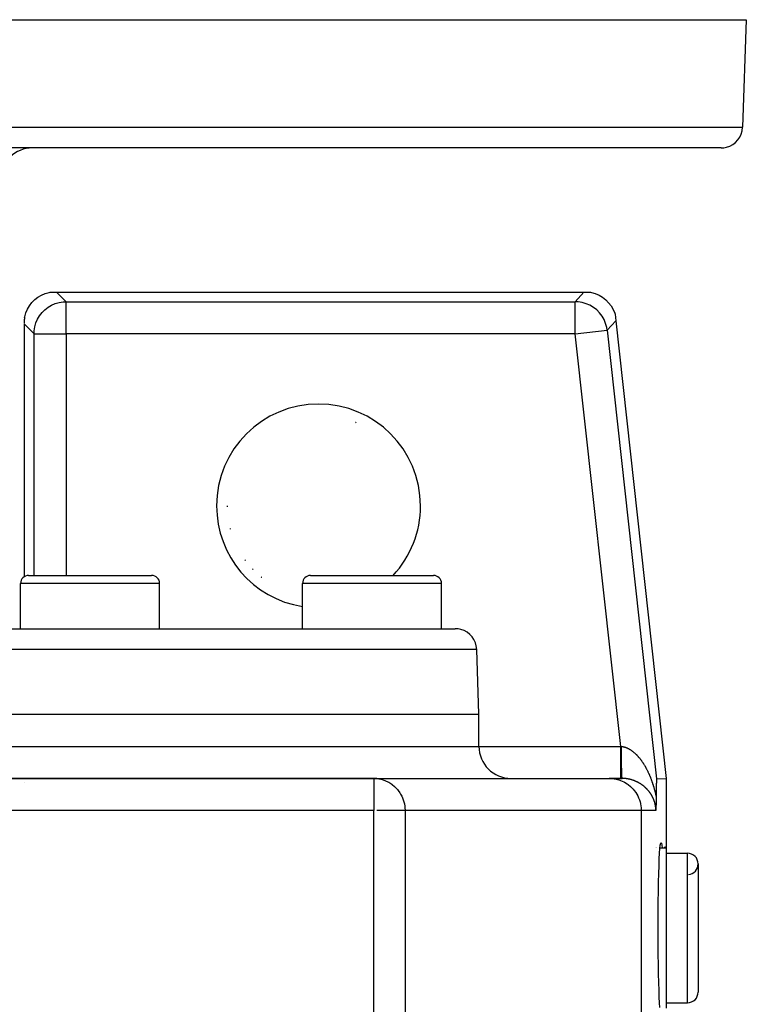
# Model space of a CAD drawing. Extents: x 24 to 1351, y -780 to 283.
# Drawn here: x 604 to 672, y -506 to -414 of the extents above; entities that cross this region are included whole.
import ezdxf

# ---------------------------------------------------------------- set-up
doc = ezdxf.new("R2010")
doc.units = 0
doc.linetypes.add('DASHED', pattern=[11.05, 8.7, -2.35])
doc.layers.get('0').update_dxf_attribs({"linetype": 'CONTINUOUS'})
doc.layers.add('NEVIDI', color=4, linetype='DASHED')

msp = doc.modelspace()

# ---------------------------------------------------------------- linework, layer by layer
at = {"color": 2}
for p, q in [((421.5, -414.108303), (671.5, -414.108303)), ((671.5, -414.108303), (671.148355, -424.178102)), ((671.5, -414.108303), (671.148355, -424.178102)), ((669.149573, -426.108303), (423.850427, -426.108303)), ((604.696021, -440.571816), (604.963514, -440.304324)), ((604.963514, -440.304324), (605.262382, -440.072799)), ((605.262382, -440.072799), (605.588003, -439.880754)), ((605.588003, -439.880754), (605.93538, -439.73116)), ((605.93538, -439.73116), (606.298637, -439.62653)), ((606.298637, -439.62653), (606.387523, -439.608303)), ((606.387523, -439.608303), (606.998172, -439.608303)), ((606.998172, -439.608303), (656.313249, -439.608303)), ((656.313249, -439.608303), (656.918397, -439.608303)), ((656.918397, -439.608303), (657.015376, -439.628262)), ((657.015376, -439.628262), (657.382453, -439.73545)), ((657.382453, -439.73545), (657.732706, -439.888377)), ((657.732706, -439.888377), (658.060795, -440.084645)), ((658.060795, -440.084645), (658.361225, -440.321119)), ((658.361225, -440.321119), (658.6291, -440.59392)), ((604.122857, -441.543683), (604.272451, -441.196306)), ((604.272451, -441.196306), (604.464496, -440.870684)), ((604.464496, -440.870684), (604.696021, -440.571816)), ((658.6291, -440.59392), (658.860032, -440.898607)), ((658.860032, -440.898607), (659.050303, -441.230059)), ((659.050303, -441.230059), (659.196946, -441.583231)), ((603.974395, -442.243471), (603.971141, -442.282141)), ((603.977727, -442.20774), (603.974395, -442.243471)), ((603.981033, -442.174987), (603.977727, -442.20774)), ((603.984231, -442.145199), (603.981033, -442.174987)), ((603.987256, -442.118263), (603.984231, -442.145199)), ((603.988071, -442.111162), (603.987256, -442.118263)), ((603.990053, -442.094065), (603.988071, -442.111162)), ((603.992572, -442.07252), (603.990053, -442.094065)), ((603.99477, -442.053572), (603.992572, -442.07252)), ((603.996613, -442.037166), (603.99477, -442.053572)), ((603.998075, -442.023246), (603.996613, -442.037166)), ((603.999137, -442.011755), (603.998075, -442.023246)), ((603.999783, -442.002634), (603.999137, -442.011755)), ((604, -441.995826), (603.999783, -442.002634)), ((604, -441.995826), (604.018227, -441.90694)), ((604.018227, -441.90694), (604.122857, -441.543683)), ((659.196946, -441.583231), (659.227379, -441.677451)), ((659.227379, -441.677451), (659.293481, -442.278977)), ((603.959682, -442.566157), (603.959682, -466.244797)), ((603.961173, -442.464316), (603.960057, -442.514851)), ((603.962956, -442.415209), (603.961173, -442.464316)), ((603.965303, -442.368158), (603.962956, -442.415209)), ((603.968073, -442.323715), (603.965303, -442.368158)), ((603.970445, -442.291061), (603.968073, -442.323715)), ((603.971141, -442.282141), (603.970445, -442.291061)), ((659.293481, -442.278977), (664, -485.108303)), ((604.38961, -466.108303), (615.88961, -466.108303)), ((630.75, -466.108303), (642.25, -466.108303)), ((603.63961, -471.108303), (603.63961, -466.858303)), ((603.63961, -471.108303), (603.63961, -466.858303)), ((616.63961, -471.108303), (616.63961, -466.858303)), ((616.63961, -471.108303), (616.63961, -466.858303)), ((630, -471.108303), (630, -466.858303)), ((630, -471.108303), (630, -466.858303)), ((643, -471.108303), (643, -466.858303)), ((643, -471.108303), (643, -466.858303)), ((448.710744, -471.108303), (644.289256, -471.108303)), ((646.5, -479.108303), (646.288038, -473.038504)), ((646.5, -479.108303), (646.288038, -473.038504)), ((446.5, -479.108303), (646.5, -479.108303)), ((646.5, -482.108303), (646.5, -479.108303)), ((646.5, -482.108303), (646.5, -479.108303)), ((636.684091, -485.108303), (581.696023, -485.108303)), ((581.696023, -485.108303), (636.684091, -485.108303)), ((604, -485.456884), (604, -485.455653)), ((636.684091, -485.108303), (658.676767, -485.108303)), ((636.684091, -485.108303), (636.684091, -485.110735)), ((636.684091, -485.108303), (636.956543, -485.12154)), ((636.956543, -485.12154), (636.957539, -485.121637)), ((636.957539, -485.121637), (637.14865, -485.146951)), ((659.754591, -485.108303), (658.676767, -485.108303)), ((658.676767, -485.108303), (659.898226, -485.108303)), ((659.898226, -485.108303), (659.754591, -485.108303)), ((663.088057, -485.561273), (663.087284, -485.597702)), ((663.088856, -485.525333), (663.088057, -485.561273)), ((663.089683, -485.489974), (663.088856, -485.525333)), ((663.090542, -485.455291), (663.089683, -485.489974)), ((663.091435, -485.421378), (663.090542, -485.455291)), ((663.092366, -485.388328), (663.091435, -485.421378)), ((663.093337, -485.356237), (663.092366, -485.388328)), ((663.094352, -485.325203), (663.093337, -485.356237)), ((663.095413, -485.295473), (663.094352, -485.325203)), ((663.095541, -485.292093), (663.095413, -485.295473)), ((663.096527, -485.267446), (663.095541, -485.292093)), ((663.097696, -485.241527), (663.096527, -485.267446)), ((663.098926, -485.218122), (663.097696, -485.241527)), ((663.100218, -485.19768), (663.098926, -485.218122)), ((663.101566, -485.180778), (663.100218, -485.19768)), ((663.102961, -485.168013), (663.101566, -485.180778)), ((663.104397, -485.159982), (663.102961, -485.168013)), ((663.105864, -485.157284), (663.104397, -485.159982)), ((663.105864, -485.157284), (664, -485.108303)), ((664, -485.108303), (664, -491.608303)), ((663.074306, -486.45896), (663.073838, -486.499576)), ((663.074781, -486.418382), (663.074306, -486.45896)), ((663.075262, -486.377856), (663.074781, -486.418382)), ((663.075751, -486.337394), (663.075262, -486.377856)), ((663.076247, -486.29701), (663.075751, -486.337394)), ((663.076753, -486.256715), (663.076247, -486.29701)), ((663.077267, -486.216523), (663.076753, -486.256715)), ((663.077791, -486.176445), (663.077267, -486.216523)), ((663.078326, -486.136496), (663.077791, -486.176445)), ((663.078872, -486.096686), (663.078326, -486.136496)), ((663.07943, -486.05703), (663.078872, -486.096686)), ((663.08, -486.017539), (663.07943, -486.05703)), ((663.080584, -485.978227), (663.08, -486.017539)), ((663.081181, -485.939105), (663.080584, -485.978227)), ((663.081792, -485.900187), (663.081181, -485.939105)), ((663.081818, -485.898614), (663.081792, -485.900187)), ((663.082419, -485.861485), (663.081818, -485.898614)), ((663.083062, -485.823012), (663.082419, -485.861485)), ((663.083721, -485.784781), (663.083062, -485.823012)), ((663.084396, -485.746804), (663.083721, -485.784781)), ((663.08509, -485.709094), (663.084396, -485.746804)), ((663.085802, -485.671663), (663.08509, -485.709094)), ((663.086533, -485.634524), (663.085802, -485.671663)), ((663.087284, -485.597702), (663.086533, -485.634524)), ((663.061566, -487.41606), (663.061132, -487.436737)), ((663.062806, -487.354087), (663.061566, -487.41606)), ((663.063842, -487.298423), (663.062806, -487.354087)), ((663.064389, -487.267356), (663.063842, -487.298423)), ((663.065519, -487.198784), (663.064389, -487.267356)), ((663.065856, -487.177039), (663.065519, -487.198784)), ((663.06602, -487.1662), (663.065856, -487.177039)), ((663.067197, -487.083703), (663.06602, -487.1662)), ((663.068085, -487.015432), (663.067197, -487.083703)), ((663.068419, -486.98818), (663.068085, -487.015432)), ((663.068865, -486.950212), (663.068419, -486.98818)), ((663.069513, -486.89105), (663.068865, -486.950212)), ((663.069781, -486.864804), (663.069513, -486.89105)), ((663.070225, -486.824399), (663.069781, -486.864799)), ((663.07067, -486.783925), (663.070225, -486.824399)), ((663.071115, -486.743389), (663.07067, -486.783925)), ((663.071561, -486.702804), (663.071115, -486.743389)), ((663.07201, -486.662181), (663.071561, -486.702804)), ((663.072461, -486.621535), (663.07201, -486.662181)), ((663.072916, -486.580877), (663.072461, -486.621535)), ((663.073374, -486.54022), (663.072916, -486.580877)), ((663.073838, -486.499576), (663.073374, -486.54022)), ((663.038606, -488.077213), (663.037086, -488.103793)), ((663.039987, -488.052163), (663.038606, -488.077213)), ((663.040455, -488.043449), (663.039987, -488.052163)), ((663.041115, -488.03094), (663.040455, -488.043449)), ((663.042306, -488.007703), (663.041115, -488.03094)), ((663.043287, -487.987841), (663.042306, -488.007703)), ((663.044168, -487.969393), (663.043287, -487.987841)), ((663.04506, -487.950078), (663.044168, -487.969393)), ((663.046045, -487.92801), (663.04506, -487.950078)), ((663.047255, -487.899784), (663.046045, -487.92801)), ((663.047945, -487.88314), (663.047255, -487.899784)), ((663.048416, -487.871499), (663.047945, -487.88314)), ((663.049873, -487.834086), (663.048416, -487.871499)), ((663.051415, -487.791663), (663.049873, -487.834086)), ((663.051812, -487.780189), (663.051415, -487.791663)), ((663.052714, -487.753344), (663.051812, -487.780189)), ((663.053751, -487.72117), (663.052714, -487.753344)), ((663.054165, -487.707978), (663.053751, -487.72117)), ((663.055689, -487.657328), (663.054165, -487.707978)), ((663.056768, -487.618887), (663.055689, -487.657328)), ((663.057574, -487.588544), (663.056768, -487.618887)), ((663.059218, -487.522155), (663.057574, -487.588544)), ((663.059387, -487.514977), (663.059218, -487.522155)), ((663.059884, -487.493472), (663.059387, -487.514977)), ((663.061132, -487.436737), (663.059884, -487.493472)), ((663.037115, -491.608303), (663.038636, -491.608303)), ((663.037115, -491.608303), (663.038636, -491.608303)), ((663.047935, -491.608303), (663.049871, -491.608303)), ((663.047935, -491.608303), (663.049871, -491.608303)), ((663.059898, -491.608303), (663.062818, -491.608303)), ((663.059898, -491.608303), (663.062818, -491.608303)), ((663.068425, -491.608303), (663.071108, -491.608303)), ((663.068425, -491.608303), (663.071108, -491.608303)), ((663.071573, -491.608303), (663.073844, -491.608303)), ((663.071573, -491.608303), (663.073844, -491.608303)), ((663.074297, -491.608303), (663.075768, -491.608303)), ((663.074297, -491.608303), (663.075768, -491.608303)), ((663.076735, -491.608303), (663.079998, -491.608303)), ((663.076735, -491.608303), (663.079998, -491.608303)), ((663.079448, -491.608303), (663.080585, -491.608303)), ((663.079448, -491.608303), (663.080585, -491.608303)), ((663.088036, -491.608303), (663.089707, -491.608303)), ((663.088036, -491.608303), (663.089707, -491.608303)), ((663.090532, -491.608303), (663.092365, -491.608303)), ((663.090532, -491.608303), (663.092365, -491.608303)), ((663.095419, -491.608303), (663.097723, -491.608303)), ((663.095419, -491.608303), (663.097723, -491.608303)), ((663.098903, -491.608303), (663.100259, -491.608303)), ((663.098903, -491.608303), (663.100259, -491.608303)), ((663.393986, -492.097818), (663.425727, -491.670141)), ((663.425727, -491.670141), (663.459099, -491.359776)), ((663.432376, -491.608303), (664, -491.608303)), ((663.432376, -491.608303), (664, -491.608303)), ((663.459099, -491.359776), (663.493551, -491.171197)), ((663.493551, -491.171197), (663.52857, -491.108303)), ((663.52857, -491.108303), (663.563583, -491.171178)), ((663.563583, -491.171178), (663.598046, -491.359815)), ((663.598046, -491.359815), (663.624763, -491.608303)), ((663.892998, -491.608303), (663.891582, -491.501712)), ((664, -491.608303), (664, -506.608303)), ((663.337333, -493.276742), (663.364362, -492.63616)), ((663.364362, -492.63616), (663.393986, -492.097818)), ((664, -492.108303), (666, -492.108303)), ((664, -492.108303), (666, -492.108303)), ((663.313316, -494.008955), (663.337333, -493.276742)), ((667, -493.108303), (667, -505.108303)), ((663.292692, -494.821737), (663.313316, -494.008955)), ((663.26288, -496.636102), (663.275792, -495.702024)), ((663.275792, -495.702024), (663.292692, -494.821737)), ((663.254152, -497.60926), (663.26288, -496.636102)), ((663.249756, -498.605973), (663.254152, -497.60926)), ((663.249756, -499.610503), (663.249756, -498.605973)), ((663.254152, -500.607346), (663.249756, -499.610503)), ((663.26288, -501.580503), (663.254152, -500.607346)), ((663.275792, -502.514582), (663.26288, -501.580503)), ((663.292692, -503.394869), (663.275792, -502.514582)), ((663.313316, -504.20765), (663.292692, -503.394869)), ((663.337333, -504.939864), (663.313316, -504.20765)), ((663.364362, -505.580446), (663.337333, -504.939864)), ((663.393986, -506.118788), (663.364362, -505.580446)), ((663.425727, -506.546465), (663.393986, -506.118788)), ((664, -506.108303), (666, -506.108303)), ((664, -506.108303), (666, -506.108303))]:
    msp.add_line(p, q, dxfattribs=at)
for centre, radius, start, end in [((669.149573, -424.108303), 2, 284.666667, 358), ((604.746274, -429.108303), 3, 90, 178), ((669.149573, -424.108303), 2, 270, 284.615385), ((631.5, -459.608303), 8.536139, 65.752385, 66.215932), ((631.5, -459.608303), 8.536139, 180, 180.480607), ((631.5, -459.608303), 8.536139, 194.231422, 194.69499), ((631.5, -459.608303), 8.536139, 216.311816, 216.775363), ((604.38961, -466.858303), 0.75, 90, 180), ((615.88961, -466.858303), 0.75, 0, 90), ((631.5, -459.608303), 8.536139, 223.671954, 224.135496), ((630.75, -466.858303), 0.75, 90, 180), ((642.25, -466.858303), 0.75, 0, 90), ((631.5, -459.608303), 8.536139, 231.032094, 231.495635), ((644.289256, -473.108303), 2, 75.384615, 90), ((644.289256, -473.108303), 2, 2, 75.333333), ((649.5, -482.108303), 3, 180, 270), ((636.684091, -488.108303), 3, 84.769231, 90), ((666, -493.108303), 1, 0, 90), ((666, -493.108303), 1, 274.763642, 360), ((666, -505.108303), 1, 270, 360)]:
    msp.add_arc(centre, radius, start, end, dxfattribs=at)
at = {"layer": 'NEVIDI', "color": 7, "linetype": 'CONTINUOUS'}
for p, q in [((421.851645, -424.178102), (671.148355, -424.178102)), ((606.998172, -439.608303), (607.892308, -440.502439)), ((655.511987, -440.502439), (656.313249, -439.608303)), ((605.644186, -441.519668), (605.911462, -441.252403)), ((605.911462, -441.252403), (606.209972, -441.020969)), ((606.209972, -441.020969), (606.210179, -441.020829)), ((606.210179, -441.020829), (606.535499, -440.828669)), ((606.535499, -440.828669), (606.535722, -440.828555)), ((606.535722, -440.828555), (606.882361, -440.678891)), ((606.882361, -440.678891), (606.88283, -440.678723)), ((606.88283, -440.678723), (607.245426, -440.573843)), ((607.245426, -440.573843), (607.245913, -440.573735)), ((607.245913, -440.573735), (607.618959, -440.515259)), ((607.618959, -440.515259), (607.619208, -440.515235)), ((607.619208, -440.515235), (607.892308, -440.502439)), ((607.892308, -443.500611), (607.892308, -440.502439)), ((607.892308, -440.502439), (655.511987, -440.502439)), ((655.511987, -443.500611), (655.511987, -440.502439)), ((655.789243, -440.515586), (655.511987, -440.502439)), ((655.789492, -440.51561), (655.789243, -440.515586)), ((656.166753, -440.575506), (655.789492, -440.51561)), ((656.166997, -440.575561), (656.166753, -440.575506)), ((656.533534, -440.682908), (656.166997, -440.575561)), ((656.533769, -440.682994), (656.533534, -440.682908)), ((656.883709, -440.836049), (656.533769, -440.682994)), ((656.883931, -440.836163), (656.883709, -440.836049)), ((657.211491, -441.032361), (656.883931, -440.836163)), ((657.211697, -441.032503), (657.211491, -441.032361)), ((657.511902, -441.268886), (657.211697, -441.032503)), ((657.779663, -441.541474), (657.511902, -441.268886)), ((605.070589, -442.490663), (605.220252, -442.144025)), ((605.220252, -442.144025), (605.220366, -442.143802)), ((605.220366, -442.143802), (605.412526, -441.818482)), ((605.412526, -441.818482), (605.412667, -441.818275)), ((605.412667, -441.818275), (605.644186, -441.519668)), ((657.779827, -441.541663), (657.779663, -441.541474)), ((658.010631, -441.845832), (657.779827, -441.541663)), ((658.010769, -441.846041), (658.010631, -441.845832)), ((658.201133, -442.177168), (658.010769, -441.846041)), ((658.201243, -442.177392), (658.201133, -442.177168)), ((658.347986, -442.53001), (658.201243, -442.177392)), ((604.894136, -443.500611), (603.959682, -442.566157)), ((604.906956, -443.227262), (604.965432, -442.854216)), ((604.965432, -442.854216), (604.965541, -442.853729)), ((604.965541, -442.853729), (605.07042, -442.491133)), ((605.07042, -442.491133), (605.070589, -442.490663)), ((655.511987, -443.500611), (658.492219, -443.173113)), ((658.348067, -442.530246), (658.347986, -442.53001)), ((658.448814, -442.898708), (658.348067, -442.530246)), ((658.448865, -442.898952), (658.448814, -442.898708)), ((658.492219, -443.173113), (658.448865, -442.898952)), ((659.293481, -442.278977), (658.492219, -443.173113)), ((658.492219, -443.173113), (663.105864, -485.157284)), ((604.894136, -443.500611), (604.906933, -443.227511)), ((604.894136, -466.108303), (604.894136, -443.500611)), ((604.894136, -443.500611), (607.892308, -443.500611)), ((604.906933, -443.227511), (604.906956, -443.227262)), ((607.892308, -443.500611), (607.892308, -466.108303)), ((655.511987, -443.500611), (607.892308, -443.500611)), ((659.754591, -482.108303), (655.511987, -443.500611)), ((616.63961, -466.858303), (603.63961, -466.858303)), ((643, -466.858303), (630, -466.858303)), ((646.288038, -473.038504), (446.711962, -473.038504)), ((580.670896, -482.108303), (646.5, -482.108303)), ((646.5, -482.108303), (659.754591, -482.108303)), ((659.754592, -482.27731), (659.754591, -482.108301)), ((659.754591, -482.108301), (659.758558, -482.108726)), ((659.754592, -482.456965), (659.754592, -482.27731)), ((659.754592, -482.465277), (659.754592, -482.456965)), ((659.754592, -482.65304), (659.754592, -482.465277)), ((659.754592, -482.851364), (659.754592, -482.65304)), ((659.758558, -482.108726), (659.790931, -482.1122)), ((659.790931, -482.1122), (659.795776, -482.11272)), ((659.795776, -482.11272), (659.827266, -482.116099)), ((659.827321, -482.225318), (659.827266, -482.116099)), ((659.827266, -482.116102), (659.852473, -482.119003)), ((659.827746, -482.455917), (659.827321, -482.225318)), ((659.827769, -482.464133), (659.827746, -482.455917)), ((659.828321, -482.623094), (659.827769, -482.464133)), ((659.82947, -482.849689), (659.828321, -482.623094)), ((659.852473, -482.119003), (659.858038, -482.119698)), ((659.858038, -482.119698), (659.894642, -482.124764)), ((659.894642, -482.124764), (659.900043, -482.125584)), ((659.900043, -482.125584), (659.936676, -482.131634)), ((659.936676, -482.131634), (659.942108, -482.132604)), ((659.942108, -482.132604), (659.97855, -482.139594)), ((659.97855, -482.139594), (659.984085, -482.140729)), ((659.984085, -482.140729), (660.020483, -482.148677)), ((660.020483, -482.148677), (660.025848, -482.149919)), ((660.025848, -482.149919), (660.058098, -482.157768)), ((660.058098, -482.157768), (660.062226, -482.158821)), ((660.062226, -482.158821), (660.067713, -482.160235)), ((660.067713, -482.160235), (660.103997, -482.170068)), ((660.103997, -482.170068), (660.109345, -482.171587)), ((660.109345, -482.171587), (660.145605, -482.182358)), ((660.145605, -482.182358), (660.150956, -482.184017)), ((660.150956, -482.184017), (660.187198, -482.195724)), ((660.187198, -482.195724), (660.192528, -482.197514)), ((660.192528, -482.197514), (660.228666, -482.210122)), ((660.228666, -482.210122), (660.233993, -482.212049)), ((660.233993, -482.212049), (660.270115, -482.225584)), ((660.270115, -482.225584), (660.275428, -482.227644)), ((660.275428, -482.227644), (660.311509, -482.242094)), ((660.311509, -482.242094), (660.316809, -482.244284)), ((660.316809, -482.244284), (660.352738, -482.259598)), ((660.352738, -482.259598), (660.358034, -482.261923)), ((660.358034, -482.261923), (660.39394, -482.278147)), ((660.39394, -482.278147), (660.39923, -482.280605)), ((660.39923, -482.280605), (660.435098, -482.297729)), ((660.435098, -482.297729), (660.44038, -482.300318)), ((660.44038, -482.300318), (660.473594, -482.316996)), ((660.473594, -482.316996), (660.476188, -482.318328)), ((660.476188, -482.318328), (660.481466, -482.32105)), ((660.481466, -482.32105), (660.517263, -482.339968)), ((660.517263, -482.339968), (660.522514, -482.342811)), ((660.522514, -482.342811), (660.558232, -482.362601)), ((660.558232, -482.362601), (660.563475, -482.365574)), ((660.563475, -482.365574), (660.598991, -482.386158)), ((660.598991, -482.386158), (660.604241, -482.389268)), ((660.604241, -482.389268), (660.639609, -482.410674)), ((660.639609, -482.410674), (660.644958, -482.413981)), ((660.644958, -482.413981), (660.680028, -482.436118)), ((660.680028, -482.436118), (660.685186, -482.439441)), ((660.685186, -482.439441), (660.720086, -482.462374)), ((660.720086, -482.462374), (660.725204, -482.465804)), ((660.725204, -482.465804), (660.759842, -482.489466)), ((660.759842, -482.489466), (660.764928, -482.493007)), ((660.764928, -482.493007), (660.799287, -482.517373)), ((660.799287, -482.517373), (660.804341, -482.521023)), ((660.804341, -482.521023), (660.838547, -482.54617)), ((660.838547, -482.54617), (660.843563, -482.549923)), ((660.843563, -482.549923), (660.877509, -482.57576)), ((660.877509, -482.57576), (660.8825, -482.579623)), ((660.8825, -482.579623), (660.888441, -482.584244)), ((660.888441, -482.584244), (660.916114, -482.60608)), ((660.916114, -482.60608), (660.921061, -482.610038)), ((660.921061, -482.610038), (660.954534, -482.637253)), ((660.954534, -482.637253), (660.959437, -482.641304)), ((660.959437, -482.641304), (660.992615, -482.669142)), ((660.992615, -482.669142), (660.997496, -482.6733)), ((660.997496, -482.6733), (661.030536, -482.701883)), ((661.030536, -482.701883), (661.035391, -482.706146)), ((661.035391, -482.706146), (661.068079, -482.735274)), ((661.068079, -482.735274), (661.073031, -482.739752)), ((661.073031, -482.739752), (661.105518, -482.769549)), ((661.105518, -482.769549), (661.110334, -482.774029)), ((661.110334, -482.774029), (661.142634, -482.804498)), ((661.142634, -482.804498), (661.147393, -482.809049)), ((661.147393, -482.809049), (661.179436, -482.840116)), ((659.754591, -483.593327), (659.754592, -483.372451)), ((659.754591, -483.600819), (659.754591, -483.593327)), ((659.754591, -483.704913), (659.754591, -483.600819)), ((659.754591, -483.927633), (659.754591, -483.704913)), ((659.754592, -482.859387), (659.754592, -482.851364)), ((659.754592, -483.020026), (659.754592, -482.859387)), ((659.754592, -483.232292), (659.754592, -483.020026)), ((659.754592, -483.239899), (659.754592, -483.232292)), ((659.754592, -483.372451), (659.754592, -483.239899)), ((659.829518, -482.857713), (659.82947, -482.849689)), ((659.830562, -483.011679), (659.829518, -482.857713)), ((659.832415, -483.230097), (659.830562, -483.011679)), ((659.832488, -483.237751), (659.832415, -483.230097)), ((659.834016, -483.385204), (659.832488, -483.237751)), ((659.836534, -483.590684), (659.834016, -483.385204)), ((659.836631, -483.597866), (659.836534, -483.590684)), ((659.838603, -483.734979), (659.836631, -483.597866)), ((661.179436, -482.840116), (661.1843, -482.844897)), ((661.1843, -482.844897), (661.216067, -482.876535)), ((661.216067, -482.876535), (661.220851, -482.881363)), ((661.220851, -482.881363), (661.25252, -482.913746)), ((661.25252, -482.913746), (661.257172, -482.918564)), ((661.257172, -482.918564), (661.288651, -482.951593)), ((661.288651, -482.951593), (661.293285, -482.956516)), ((661.293285, -482.956516), (661.295797, -482.959193)), ((661.295797, -482.959193), (661.324628, -482.990245)), ((661.324628, -482.990245), (661.329234, -482.995263)), ((661.329234, -482.995263), (661.360249, -483.029475)), ((661.360249, -483.029475), (661.364799, -483.034556)), ((661.364799, -483.034556), (661.395539, -483.069299)), ((661.395539, -483.069299), (661.400054, -483.074464)), ((661.400054, -483.074464), (661.430549, -483.109766)), ((661.430549, -483.109766), (661.435018, -483.115001)), ((661.435018, -483.115001), (661.465097, -483.150648)), ((661.465097, -483.150648), (661.469517, -483.155947)), ((661.469517, -483.155947), (661.499373, -483.192157)), ((661.499373, -483.192157), (661.503751, -483.197527)), ((661.503751, -483.197527), (661.533192, -483.234053)), ((661.533192, -483.234053), (661.537638, -483.239633)), ((661.537638, -483.239633), (661.566786, -483.276616)), ((661.566786, -483.276616), (661.571065, -483.282105)), ((661.571065, -483.282105), (661.599976, -483.319607)), ((661.599976, -483.319607), (661.604207, -483.325154)), ((661.604207, -483.325154), (661.632791, -483.363044)), ((661.632791, -483.363044), (661.636998, -483.368681)), ((661.636998, -483.368681), (661.665353, -483.40708)), ((661.665353, -483.40708), (661.669504, -483.412762)), ((661.669504, -483.412762), (661.68894, -483.439567)), ((661.68894, -483.439567), (661.697551, -483.45155)), ((661.697551, -483.45155), (661.701671, -483.457307)), ((661.701671, -483.457307), (661.729375, -483.496422)), ((661.729375, -483.496422), (661.733571, -483.502408)), ((661.733571, -483.502408), (661.760992, -483.54193)), ((661.760992, -483.54193), (661.765022, -483.547798)), ((661.765022, -483.547798), (661.792242, -483.587839)), ((661.792242, -483.587839), (661.796227, -483.593761)), ((661.796227, -483.593761), (661.823144, -483.634167)), ((661.823144, -483.634167), (661.827106, -483.640175)), ((661.827106, -483.640175), (661.853785, -483.681037)), ((661.853785, -483.681037), (661.857701, -483.687095)), ((661.857701, -483.687095), (661.884148, -483.72842)), ((661.884148, -483.72842), (661.888018, -483.734528)), ((659.754591, -483.934581), (659.754591, -483.927633)), ((659.754591, -484.01191), (659.754591, -483.934581)), ((659.754591, -484.229623), (659.754591, -484.01191)), ((659.754591, -484.235481), (659.754591, -484.229623)), ((659.754591, -484.288575), (659.754591, -484.235481)), ((659.754591, -484.493672), (659.754591, -484.288575)), ((659.754591, -484.498688), (659.754591, -484.493672)), ((659.754591, -484.530629), (659.754591, -484.498688)), ((659.754591, -484.714956), (659.754591, -484.530629)), ((659.84175, -483.924683), (659.838603, -483.734979)), ((659.841869, -483.93126), (659.84175, -483.924683)), ((659.844252, -484.055911), (659.841869, -483.93126)), ((659.847976, -484.226522), (659.844252, -484.055911)), ((659.848114, -484.232379), (659.847976, -484.226522)), ((659.850876, -484.342741), (659.848114, -484.232379)), ((659.855089, -484.490333), (659.850876, -484.342741)), ((659.855254, -484.495633), (659.855089, -484.490333)), ((659.858332, -484.589308), (659.855254, -484.495633)), ((659.862976, -484.71196), (659.858332, -484.589308)), ((661.888018, -483.734528), (661.914159, -483.776192)), ((661.914159, -483.776192), (661.917998, -483.782372)), ((661.917998, -483.782372), (661.943932, -483.824528)), ((661.943932, -483.824528), (661.947731, -483.830764)), ((661.947731, -483.830764), (661.973325, -483.87319)), ((661.973325, -483.87319), (661.977202, -483.87968)), ((661.977202, -483.87968), (662.002481, -483.922404)), ((662.002481, -483.922404), (662.006312, -483.928942)), ((662.006312, -483.928942), (662.031404, -483.972177)), ((662.031404, -483.972177), (662.03513, -483.97866)), ((662.03513, -483.97866), (662.059953, -484.022259)), ((662.059953, -484.022259), (662.061785, -484.025505)), ((662.061785, -484.025505), (662.063615, -484.028753)), ((662.063615, -484.028753), (662.088233, -484.072823)), ((662.088233, -484.072823), (662.091948, -484.079538)), ((662.091948, -484.079538), (662.11628, -484.123931)), ((662.11628, -484.123931), (662.119894, -484.130586)), ((662.119894, -484.130586), (662.144034, -484.175469)), ((662.144034, -484.175469), (662.147689, -484.182329)), ((662.147689, -484.182329), (662.171519, -484.227482)), ((662.171519, -484.227482), (662.17513, -484.234391)), ((662.17513, -484.234391), (662.198779, -484.280064)), ((662.198779, -484.280064), (662.202268, -484.286866)), ((662.202268, -484.286866), (662.225736, -484.333057)), ((662.225736, -484.333057), (662.229175, -484.33989)), ((662.229175, -484.33989), (662.252392, -484.386462)), ((662.252392, -484.386462), (662.255802, -484.393366)), ((662.255802, -484.393366), (662.27871, -484.440193)), ((662.27871, -484.440193), (662.282169, -484.447332)), ((662.282169, -484.447332), (662.304757, -484.494389)), ((662.304757, -484.494389), (662.308174, -484.501573)), ((662.308174, -484.501573), (662.330524, -484.549027)), ((662.330524, -484.549027), (662.333803, -484.556054)), ((662.333803, -484.556054), (662.355918, -484.60391)), ((662.355918, -484.60391), (662.35916, -484.610993)), ((662.35916, -484.610993), (662.380934, -484.659012)), ((636.684091, -485.110735), (636.684091, -488.108303)), ((637.14865, -485.146951), (637.330369, -485.183563)), ((637.330369, -485.183563), (637.341053, -485.186105)), ((637.341053, -485.186105), (637.691121, -485.294521)), ((637.691121, -485.294521), (637.713682, -485.303251)), ((637.713682, -485.303251), (638.03312, -485.451772)), ((638.03312, -485.451772), (638.067849, -485.470911)), ((638.067849, -485.470911), (638.350687, -485.651723)), ((658.676767, -485.108303), (658.950109, -485.120797)), ((658.950109, -485.120797), (658.958074, -485.121537)), ((658.958074, -485.121537), (659.323658, -485.178965)), ((659.323658, -485.178965), (659.355087, -485.186091)), ((659.355087, -485.186091), (659.686997, -485.283734)), ((659.686997, -485.283734), (659.740005, -485.303281)), ((659.740005, -485.303281), (660.034344, -485.433469)), ((659.754591, -484.719046), (659.754591, -484.714956)), ((659.754591, -484.734062), (659.754591, -484.719046)), ((659.754591, -484.889785), (659.754591, -484.734062)), ((659.754591, -484.892874), (659.754591, -484.889785)), ((659.754591, -484.895842), (659.754591, -484.892874)), ((659.754591, -485.01326), (659.754591, -484.895842)), ((659.754591, -485.014815), (659.754591, -485.01326)), ((659.754591, -485.01686), (659.754591, -485.014815)), ((659.754591, -485.084423), (659.754591, -485.01686)), ((659.754591, -485.087962), (659.754591, -485.084423)), ((659.754591, -485.088914), (659.754591, -485.087962)), ((659.754591, -485.108303), (659.754591, -485.088914)), ((659.863153, -484.716229), (659.862976, -484.71196)), ((659.866509, -484.791953), (659.863153, -484.716229)), ((659.871501, -484.887423), (659.866509, -484.791953)), ((659.87168, -484.890499), (659.871501, -484.887423)), ((659.875239, -484.946543), (659.87168, -484.890499)), ((659.880487, -485.013066), (659.875239, -484.946543)), ((659.880676, -485.015123), (659.880487, -485.013066)), ((659.884391, -485.050754), (659.880676, -485.015123)), ((659.889794, -485.087048), (659.884391, -485.050754)), ((659.88999, -485.088029), (659.889794, -485.087048)), ((659.893778, -485.102399), (659.88999, -485.088029)), ((659.898226, -485.108303), (659.893778, -485.102399)), ((659.917887, -485.108367), (659.898226, -485.108303)), ((659.923263, -485.108407), (659.917887, -485.108367)), ((659.959537, -485.108924), (659.923263, -485.108407)), ((659.964912, -485.109038), (659.959537, -485.108924)), ((660.001094, -485.110051), (659.964912, -485.109038)), ((660.006354, -485.110234), (660.001094, -485.110051)), ((660.042433, -485.111735), (660.006354, -485.110234)), ((660.034344, -485.433469), (660.105613, -485.470897)), ((660.047751, -485.111993), (660.042433, -485.111735)), ((660.083784, -485.113983), (660.047751, -485.111993)), ((660.089098, -485.114313), (660.083784, -485.113983)), ((660.125012, -485.116783), (660.089098, -485.114313)), ((660.105613, -485.470897), (660.359973, -485.625691)), ((660.130293, -485.117183), (660.125012, -485.116783)), ((660.166028, -485.120124), (660.130293, -485.117183)), ((660.171304, -485.120594), (660.166028, -485.120124)), ((660.173576, -485.120799), (660.171304, -485.120594)), ((660.206966, -485.12401), (660.173576, -485.120799)), ((660.21223, -485.12455), (660.206966, -485.12401)), ((660.247851, -485.128442), (660.21223, -485.12455)), ((660.253069, -485.129047), (660.247851, -485.128442)), ((660.288603, -485.133408), (660.253069, -485.129047)), ((660.293838, -485.134086), (660.288603, -485.133408)), ((660.329205, -485.138903), (660.293838, -485.134086)), ((660.334427, -485.139649), (660.329205, -485.138903)), ((660.369714, -485.144929), (660.334427, -485.139649)), ((660.374921, -485.145743), (660.369714, -485.144929)), ((660.410156, -485.15149), (660.374921, -485.145743)), ((660.41534, -485.15237), (660.410156, -485.15149)), ((660.450412, -485.158563), (660.41534, -485.15237)), ((660.455676, -485.159528), (660.450412, -485.158563)), ((660.490613, -485.166169), (660.455676, -485.159528)), ((660.495919, -485.167214), (660.490613, -485.166169)), ((660.530801, -485.174317), (660.495919, -485.167214)), ((660.535943, -485.175399), (660.530801, -485.174317)), ((660.552762, -485.179001), (660.535943, -485.175399)), ((660.570727, -485.182955), (660.552762, -485.179001)), ((660.575855, -485.184103), (660.570727, -485.182955)), ((660.61049, -485.192098), (660.575855, -485.184103)), ((660.615627, -485.193318), (660.61049, -485.192098)), ((660.650144, -485.201756), (660.615627, -485.193318)), ((660.655251, -485.20304), (660.650144, -485.201756)), ((660.689577, -485.211901), (660.655251, -485.20304)), ((660.694629, -485.213239), (660.689577, -485.211901)), ((660.728809, -485.222531), (660.694629, -485.213239)), ((660.73384, -485.223934), (660.728809, -485.222531)), ((660.767763, -485.233622), (660.73384, -485.223934)), ((660.772773, -485.235088), (660.767763, -485.233622)), ((660.806441, -485.245167), (660.772773, -485.235088)), ((660.811407, -485.246688), (660.806441, -485.245167)), ((660.844805, -485.257147), (660.811407, -485.246688)), ((660.849726, -485.258722), (660.844805, -485.257147)), ((660.882846, -485.269552), (660.849726, -485.258722)), ((660.887715, -485.271178), (660.882846, -485.269552)), ((660.920527, -485.28236), (660.887715, -485.271178)), ((660.924598, -485.283775), (660.920527, -485.28236)), ((660.925332, -485.284031), (660.924598, -485.283775)), ((660.957864, -485.295569), (660.925332, -485.284031)), ((660.962513, -485.29725), (660.957864, -485.295569)), ((660.994904, -485.309187), (660.962513, -485.29725)), ((660.999512, -485.310917), (660.994904, -485.309187)), ((661.031577, -485.32318), (660.999512, -485.310917)), ((661.036227, -485.324991), (661.031577, -485.32318)), ((661.068043, -485.337605), (661.036227, -485.324991)), ((661.072721, -485.339493), (661.068043, -485.337605)), ((661.10425, -485.352437), (661.072721, -485.339493)), ((661.108888, -485.354374), (661.10425, -485.352437)), ((661.140167, -485.36766), (661.108888, -485.354374)), ((661.144759, -485.369643), (661.140167, -485.36766)), ((661.175829, -485.383283), (661.144759, -485.369643)), ((661.180384, -485.385315), (661.175829, -485.383283)), ((661.211306, -485.399335), (661.180384, -485.385315)), ((661.21579, -485.4014), (661.211306, -485.399335)), ((661.246458, -485.415749), (661.21579, -485.4014)), ((661.250966, -485.417891), (661.246458, -485.415749)), ((661.281284, -485.432519), (661.250966, -485.417891)), ((661.283236, -485.433474), (661.281284, -485.432519)), ((661.285729, -485.434696), (661.283236, -485.433474)), ((661.315892, -485.449692), (661.285729, -485.434696)), ((661.320312, -485.451923), (661.315892, -485.449692)), ((661.350114, -485.467182), (661.320312, -485.451923)), ((661.354482, -485.469451), (661.350114, -485.467182)), ((661.383996, -485.485003), (661.354482, -485.469451)), ((661.388311, -485.487309), (661.383996, -485.485003)), ((661.417564, -485.503164), (661.388311, -485.487309)), ((661.42186, -485.505524), (661.417564, -485.503164)), ((661.450806, -485.521652), (661.42186, -485.505524)), ((661.455045, -485.524046), (661.450806, -485.521652)), ((661.483656, -485.540424), (661.455045, -485.524046)), ((661.487872, -485.54287), (661.483656, -485.540424)), ((661.516155, -485.559497), (661.487872, -485.54287)), ((661.520339, -485.561989), (661.516155, -485.559497)), ((661.548327, -485.578877), (661.520339, -485.561989)), ((662.380934, -484.659012), (662.384191, -484.666264)), ((662.384191, -484.666264), (662.405724, -484.714667)), ((662.405724, -484.714667), (662.408886, -484.721842)), ((662.408886, -484.721842), (662.409304, -484.722792)), ((662.409304, -484.722792), (662.430117, -484.770484)), ((662.430117, -484.770484), (662.433318, -484.777888)), ((662.433318, -484.777888), (662.454258, -484.826794)), ((662.454258, -484.826794), (662.457333, -484.834047)), ((662.457333, -484.834047), (662.47804, -484.883348)), ((662.47804, -484.883348), (662.481161, -484.890852)), ((662.481161, -484.890852), (662.501578, -484.940416)), ((662.501578, -484.940416), (662.50458, -484.947775)), ((662.50458, -484.947775), (662.52474, -484.997672)), ((662.52474, -484.997672), (662.527788, -485.005289)), ((662.527788, -485.005289), (662.54768, -485.055496)), ((662.54768, -485.055496), (662.550599, -485.062934)), ((662.550599, -485.062934), (662.570287, -485.113606)), ((662.570287, -485.113606), (662.573165, -485.121087)), ((662.573165, -485.121087), (662.592581, -485.172054)), ((662.592581, -485.172054), (662.595429, -485.179605)), ((662.595429, -485.179605), (662.614642, -485.231057)), ((662.614642, -485.231057), (662.617431, -485.238603)), ((662.617431, -485.238603), (662.636364, -485.290342)), ((662.636364, -485.290342), (662.639141, -485.298007)), ((662.639141, -485.298007), (662.657783, -485.350002)), ((662.657783, -485.350002), (662.660593, -485.357922)), ((662.660593, -485.357922), (662.678977, -485.410268)), ((662.678977, -485.410268), (662.681674, -485.41803)), ((662.681674, -485.41803), (662.699855, -485.470888)), ((662.699855, -485.470888), (662.702518, -485.478715)), ((662.702518, -485.478715), (662.720488, -485.532075)), ((662.720488, -485.532075), (662.723112, -485.539952)), ((662.723112, -485.539952), (662.729866, -485.560324)), ((662.729866, -485.560324), (662.740816, -485.593658)), ((638.350687, -485.651723), (638.397034, -485.685996)), ((638.397034, -485.685996), (638.611926, -485.865016)), ((638.611926, -485.865016), (638.638811, -485.889992)), ((638.638811, -485.889992), (638.695501, -485.944771)), ((638.695501, -485.944771), (638.893276, -486.161577)), ((638.893276, -486.161577), (638.957616, -486.242336)), ((638.957616, -486.242336), (639.111166, -486.461704)), ((639.111166, -486.461704), (639.178908, -486.57359)), ((660.359973, -485.625691), (660.44555, -485.685992)), ((660.44555, -485.685992), (660.658856, -485.857407)), ((660.658856, -485.857407), (660.753648, -485.944671)), ((660.753648, -485.944671), (660.926291, -486.125005)), ((660.926291, -486.125005), (661.024457, -486.242391)), ((661.024457, -486.242391), (661.157867, -486.424071)), ((661.157867, -486.424071), (661.252917, -486.573586)), ((661.552436, -485.581389), (661.548327, -485.578877)), ((661.58009, -485.59851), (661.552436, -485.581389)), ((661.584154, -485.601058), (661.58009, -485.59851)), ((661.611532, -485.618441), (661.584154, -485.601058)), ((661.615556, -485.621028), (661.611532, -485.618441)), ((661.622863, -485.625747), (661.615556, -485.621028)), ((661.642563, -485.638607), (661.622863, -485.625747)), ((661.646539, -485.641228), (661.642563, -485.638607)), ((661.673337, -485.659104), (661.646539, -485.641228)), ((661.67727, -485.66176), (661.673337, -485.659104)), ((661.703728, -485.679843), (661.67727, -485.66176)), ((661.707611, -485.682528), (661.703728, -485.679843)), ((661.733741, -485.700818), (661.707611, -485.682528)), ((661.737595, -485.703548), (661.733741, -485.700818)), ((661.763406, -485.722045), (661.737595, -485.703548)), ((661.767225, -485.724815), (661.763406, -485.722045)), ((661.792783, -485.743564), (661.767225, -485.724815)), ((661.796508, -485.746329), (661.792783, -485.743564)), ((661.821793, -485.765311), (661.796508, -485.746329)), ((661.825503, -485.768129), (661.821793, -485.765311)), ((661.850468, -485.787305), (661.825503, -485.768129)), ((661.854144, -485.790161), (661.850468, -485.787305)), ((661.878862, -485.809584), (661.854144, -485.790161)), ((661.882477, -485.812457), (661.878862, -485.809584)), ((661.906865, -485.832056), (661.882477, -485.812457)), ((661.91052, -485.835027), (661.906865, -485.832056)), ((661.934601, -485.854817), (661.91052, -485.835027)), ((661.937803, -485.857478), (661.934601, -485.854817)), ((661.938236, -485.857839), (661.937803, -485.857478)), ((661.962076, -485.877872), (661.938236, -485.857839)), ((661.965592, -485.88086), (661.962076, -485.877872)), ((661.989221, -485.90116), (661.965592, -485.88086)), ((661.992706, -485.904188), (661.989221, -485.90116)), ((662.016056, -485.924695), (661.992706, -485.904188)), ((662.019527, -485.927777), (662.016056, -485.924695)), ((662.042612, -485.948502), (662.019527, -485.927777)), ((662.045999, -485.951576), (662.042612, -485.948502)), ((662.068832, -485.972528), (662.045999, -485.951576)), ((662.072191, -485.975644), (662.068832, -485.972528)), ((662.094802, -485.99685), (662.072191, -485.975644)), ((662.098103, -485.999979), (662.094802, -485.99685)), ((662.120492, -486.02144), (662.098103, -485.999979)), ((662.12373, -486.024578), (662.120492, -486.02144)), ((662.145828, -486.046225), (662.12373, -486.024578)), ((662.149068, -486.049434), (662.145828, -486.046225)), ((662.170918, -486.07131), (662.149068, -486.049434)), ((662.174111, -486.074542), (662.170918, -486.07131)), ((662.195682, -486.096613), (662.174111, -486.074542)), ((662.198855, -486.099896), (662.195682, -486.096613)), ((662.220107, -486.12212), (662.198855, -486.099896)), ((662.222801, -486.124967), (662.220107, -486.12212)), ((662.223281, -486.125476), (662.222801, -486.124967)), ((662.244252, -486.14789), (662.223281, -486.125476)), ((662.247339, -486.151226), (662.244252, -486.14789)), ((662.267968, -486.173759), (662.247339, -486.151226)), ((662.271089, -486.177206), (662.267968, -486.173759)), ((662.291495, -486.199989), (662.271089, -486.177206)), ((662.294489, -486.203369), (662.291495, -486.199989)), ((662.314578, -486.226294), (662.294489, -486.203369)), ((662.317544, -486.229717), (662.314578, -486.226294)), ((662.337381, -486.252857), (662.317544, -486.229717)), ((662.340286, -486.256283), (662.337381, -486.252857)), ((662.359856, -486.279619), (662.340286, -486.256283)), ((662.362712, -486.283063), (662.359856, -486.279619)), ((662.381988, -486.306564), (662.362712, -486.283063)), ((662.384819, -486.310054), (662.381988, -486.306564)), ((662.4038, -486.333714), (662.384819, -486.310054)), ((662.406593, -486.337235), (662.4038, -486.333714)), ((662.425264, -486.361035), (662.406593, -486.337235)), ((662.427996, -486.364557), (662.425264, -486.361035)), ((662.446443, -486.388606), (662.427996, -486.364557)), ((662.449135, -486.392156), (662.446443, -486.388606)), ((662.467213, -486.416264), (662.449135, -486.392156)), ((662.469936, -486.419937), (662.467213, -486.416264)), ((662.473042, -486.42414), (662.469936, -486.419937)), ((662.487717, -486.444197), (662.473042, -486.42414)), ((662.490377, -486.447868), (662.487717, -486.444197)), ((662.507929, -486.472375), (662.490377, -486.447868)), ((662.510509, -486.47602), (662.507929, -486.472375)), ((662.527793, -486.500719), (662.510509, -486.47602)), ((662.740816, -485.593658), (662.743405, -485.601598)), ((662.743405, -485.601598), (662.760908, -485.655861)), ((662.760908, -485.655861), (662.76346, -485.66386)), ((662.76346, -485.66386), (662.780675, -485.718429)), ((662.780675, -485.718429), (662.783195, -485.726508)), ((662.783195, -485.726508), (662.800195, -485.781627)), ((662.800195, -485.781627), (662.802678, -485.789772)), ((662.802678, -485.789772), (662.819432, -485.84536)), ((662.819432, -485.84536), (662.821889, -485.85361)), ((662.821889, -485.85361), (662.838431, -485.909802)), ((662.838431, -485.909802), (662.840847, -485.91811)), ((662.840847, -485.91811), (662.857151, -485.974835)), ((662.857151, -485.974835), (662.85953, -485.983216)), ((662.85953, -485.983216), (662.875586, -486.040456)), ((662.875586, -486.040456), (662.877936, -486.048941)), ((662.877936, -486.048941), (662.893801, -486.106934)), ((662.893801, -486.106934), (662.896117, -486.115512)), ((662.896117, -486.115512), (662.911746, -486.174134)), ((662.911746, -486.174134), (662.914025, -486.182797)), ((662.914025, -486.182797), (662.929394, -486.24199)), ((662.929394, -486.24199), (662.931633, -486.250734)), ((662.931633, -486.250734), (662.946726, -486.310468)), ((662.946726, -486.310468), (662.948935, -486.319332)), ((662.948935, -486.319332), (662.963742, -486.3796)), ((662.963742, -486.3796), (662.965899, -486.388505)), ((662.965899, -486.388505), (662.980431, -486.44939)), ((662.980431, -486.44939), (662.982546, -486.458383)), ((662.982546, -486.458383), (662.996797, -486.519899)), ((639.178908, -486.57359), (639.289841, -486.78494)), ((639.289841, -486.78494), (639.355289, -486.932468)), ((639.355289, -486.932468), (639.427629, -487.126253)), ((639.427629, -487.126253), (639.483558, -487.312402)), ((639.483558, -487.312402), (639.523402, -487.480923)), ((661.252917, -486.573586), (661.349972, -486.749898)), ((661.349972, -486.749898), (661.435014, -486.93238)), ((661.435014, -486.93238), (661.499615, -487.097457)), ((661.499615, -487.097457), (661.567478, -487.312314)), ((661.567478, -487.312314), (661.604321, -487.461018)), ((662.530327, -486.504383), (662.527793, -486.500719)), ((662.547333, -486.529264), (662.530327, -486.504383)), ((662.549829, -486.53296), (662.547333, -486.529264)), ((662.566549, -486.558012), (662.549829, -486.53296)), ((662.569027, -486.56177), (662.566549, -486.558012)), ((662.585539, -486.587116), (662.569027, -486.56177)), ((662.587954, -486.590868), (662.585539, -486.587116)), ((662.60412, -486.616299), (662.587954, -486.590868)), ((662.606561, -486.620187), (662.60412, -486.616299)), ((662.622454, -486.645819), (662.606561, -486.620187)), ((662.624848, -486.64973), (662.622454, -486.645819)), ((662.640505, -486.67563), (662.624848, -486.64973)), ((662.642824, -486.679515), (662.640505, -486.67563)), ((662.658201, -486.705616), (662.642824, -486.679515)), ((662.660518, -486.709601), (662.658201, -486.705616)), ((662.675668, -486.736004), (662.660518, -486.709601)), ((662.677886, -486.739921), (662.675668, -486.736004)), ((662.683535, -486.749959), (662.677886, -486.739921)), ((662.692766, -486.766559), (662.683535, -486.749959)), ((662.694951, -486.770523), (662.692766, -486.766559)), ((662.709564, -486.797409), (662.694951, -486.770523)), ((662.711722, -486.801435), (662.709564, -486.797409)), ((662.726101, -486.828646), (662.711722, -486.801435)), ((662.7282, -486.832675), (662.726101, -486.828646)), ((662.742321, -486.86018), (662.7282, -486.832675)), ((662.744386, -486.864262), (662.742321, -486.86018)), ((662.758238, -486.892053), (662.744386, -486.864262)), ((662.760267, -486.896185), (662.758238, -486.892053)), ((662.77384, -486.924258), (662.760267, -486.896185)), ((662.775832, -486.928444), (662.77384, -486.924258)), ((662.789137, -486.956842), (662.775832, -486.928444)), ((662.791075, -486.961047), (662.789137, -486.956842)), ((662.804082, -486.989725), (662.791075, -486.961047)), ((662.806037, -486.994108), (662.804082, -486.989725)), ((662.818713, -487.023014), (662.806037, -486.994108)), ((662.820625, -487.02745), (662.818713, -487.023014)), ((662.833007, -487.056686), (662.820625, -487.02745)), ((662.834855, -487.06113), (662.833007, -487.056686)), ((662.846933, -487.090697), (662.834855, -487.06113)), ((662.848737, -487.095196), (662.846933, -487.090697)), ((662.849597, -487.097349), (662.848737, -487.095196)), ((662.860505, -487.125112), (662.849597, -487.097349)), ((662.862216, -487.129548), (662.860505, -487.125112)), ((662.873674, -487.159839), (662.862216, -487.129548)), ((662.875336, -487.164323), (662.873674, -487.159839)), ((662.886417, -487.194844), (662.875336, -487.164323)), ((662.888081, -487.199526), (662.886417, -487.194844)), ((662.898807, -487.230374), (662.888081, -487.199526)), ((662.900439, -487.235172), (662.898807, -487.230374)), ((662.910827, -487.266437), (662.900439, -487.235172)), ((662.912385, -487.271236), (662.910827, -487.266437)), ((662.922453, -487.303028), (662.912385, -487.271236)), ((662.923956, -487.307893), (662.922453, -487.303028)), ((662.933678, -487.340203), (662.923956, -487.307893)), ((662.93513, -487.345157), (662.933678, -487.340203)), ((662.944482, -487.377974), (662.93513, -487.345157)), ((662.945834, -487.382855), (662.944482, -487.377974)), ((662.954768, -487.416071), (662.945834, -487.382855)), ((662.956074, -487.42108), (662.954768, -487.416071)), ((662.996797, -486.519899), (662.998867, -486.528972)), ((662.998867, -486.528972), (663.012813, -486.591065)), ((663.012813, -486.591065), (663.014847, -486.600262)), ((663.014847, -486.600262), (663.028548, -486.663241)), ((663.028548, -486.663241), (663.030536, -486.672534)), ((663.030536, -486.672534), (663.038387, -486.709617)), ((663.038387, -486.709617), (663.043933, -486.736206)), ((663.043933, -486.736206), (663.045879, -486.745615)), ((663.045879, -486.745615), (663.058985, -486.810113)), ((663.058985, -486.810113), (663.060891, -486.819663)), ((663.060891, -486.819663), (663.069781, -486.864804)), ((636.684091, -488.108303), (552.915606, -488.108303)), ((636.684091, -560.108303), (636.684091, -488.108303)), ((639.587603, -488.108303), (636.957098, -488.108303)), ((639.523402, -487.480923), (639.561463, -487.706652)), ((639.561463, -487.706652), (639.576273, -487.843533)), ((639.576273, -487.843533), (639.587603, -488.108303)), ((639.587603, -488.108303), (639.587603, -560.108303)), ((661.674939, -488.108303), (639.587603, -488.108303)), ((661.604321, -487.461018), (661.647969, -487.706813)), ((661.647969, -487.706813), (661.662453, -487.834794)), ((661.662453, -487.834794), (661.674939, -488.108303)), ((663.036823, -488.108303), (661.674939, -488.108303)), ((661.674939, -488.108303), (661.674939, -587.253091)), ((662.964565, -487.454672), (662.956074, -487.42108)), ((662.965781, -487.459642), (662.964565, -487.454672)), ((662.966117, -487.461024), (662.965781, -487.459642)), ((662.973822, -487.493651), (662.966117, -487.461024)), ((662.974971, -487.498684), (662.973822, -487.493651)), ((662.982525, -487.53302), (662.974971, -487.498684)), ((662.983604, -487.538112), (662.982525, -487.53302)), ((662.990671, -487.572853), (662.983604, -487.538112)), ((662.991675, -487.577997), (662.990671, -487.572853)), ((662.998223, -487.613072), (662.991675, -487.577997)), ((662.999158, -487.618314), (662.998223, -487.613072)), ((663.005174, -487.65374), (662.999158, -487.618314)), ((663.006019, -487.658978), (663.005174, -487.65374)), ((663.011481, -487.694702), (663.006019, -487.658978)), ((663.012244, -487.699982), (663.011481, -487.694702)), ((663.017131, -487.735954), (663.012244, -487.699982)), ((663.017807, -487.741261), (663.017131, -487.735954)), ((663.022106, -487.777449), (663.017807, -487.741261)), ((663.022692, -487.782769), (663.022106, -487.777449)), ((663.026381, -487.819012), (663.022692, -487.782769)), ((663.026877, -487.824338), (663.026381, -487.819012)), ((663.027826, -487.834874), (663.026877, -487.824338)), ((663.029938, -487.860393), (663.027826, -487.834874)), ((663.030337, -487.865606), (663.029938, -487.860393)), ((663.032788, -487.901565), (663.030337, -487.865606)), ((663.033104, -487.906837), (663.032788, -487.901565)), ((663.034942, -487.942467), (663.033104, -487.906837)), ((663.03517, -487.947718), (663.034942, -487.942467)), ((663.036418, -487.983195), (663.03517, -487.947718)), ((663.036559, -487.988412), (663.036418, -487.983195)), ((663.03723, -488.023803), (663.036559, -487.988412)), ((663.036823, -488.108303), (663.036903, -488.104435)), ((663.036903, -488.104435), (663.03736, -488.069425)), ((663.037286, -488.028994), (663.03723, -488.023803)), ((663.037386, -488.064242), (663.037286, -488.028994)), ((663.03736, -488.069425), (663.037386, -488.064242)), ((663.891582, -491.501712), (663.998172, -491.608303)), ((663.891582, -491.608303), (663.891582, -491.501712)), ((663.891582, -491.501712), (663.894124, -491.56646)), ((663.894124, -491.56646), (663.894773, -491.608303)), ((666, -506.108303), (666, -492.108303))]:
    msp.add_line(p, q, dxfattribs=at)
for start, end in [(0, 180), (180, 260.934606), (316.980908, 360)]:
    msp.add_arc((631.5, -459.608303), 9.53553, start, end, dxfattribs=at)

doc.saveas('drawing.dxf')
